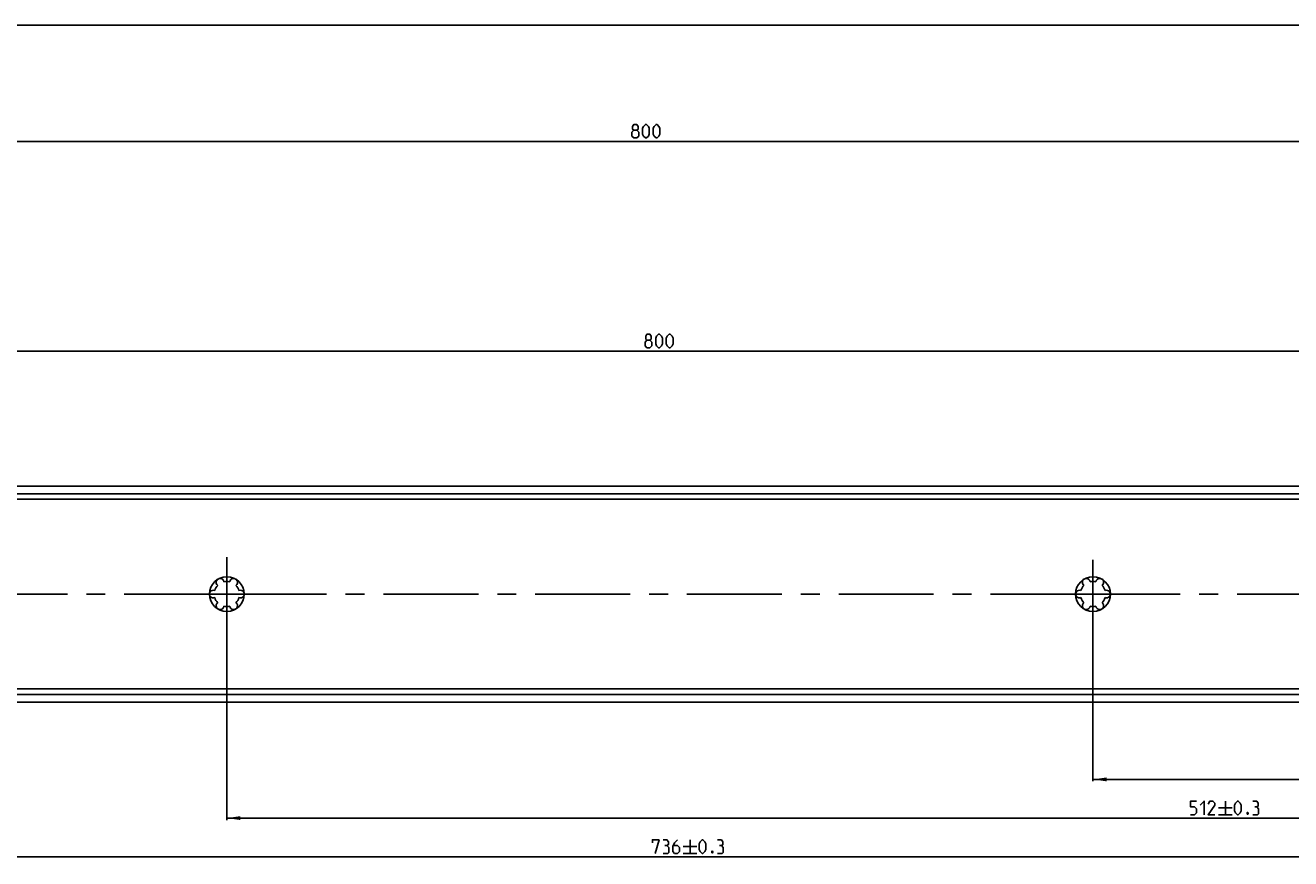
# Model space of a CAD drawing. Extents: x 0 to 1311, y 0 to 841.
# Drawn here: x 336 to 663, y 382 to 597 of the extents above; entities that cross this region are included whole.
import ezdxf

# ---------------------------------------------------------------- set-up
doc = ezdxf.new("R2010")
doc.units = 0
doc.header["$LTSCALE"] = 65.395
doc.header["$MEASUREMENT"] = 0
doc.linetypes.add('CENTER', pattern=[0.6, 0.375, -0.075, 0.075, -0.075])
doc.layers.get('0').update_dxf_attribs({"linetype": 'CONTINUOUS'})
doc.layers.add('DEFAULT_1', color=7, linetype='CENTER')
doc.dimstyles.get("Standard").update_dxf_attribs({"dimtxt": 0.18, "dimasz": 0.18, "dimexe": 0.18, "dimexo": 0.0625, "dimgap": 0.09, "dimtad": 0, "dimtih": 1, "dimtoh": 1, "dimdec": 4, "dimzin": 0, "dimdsep": 46, "dimtxsty": 'Standard', "dimcen": 0.09, "dimadec": 0, "dimazin": 0, "dimtfac": 1, "dimtdec": 4, "dimtofl": 0, "dimtmove": 0, "dimatfit": 3, "dimfxl": 1, "dimtolj": 1, "dimtzin": 0, "dimarcsym": 0})

# ---------------------------------------------------------------- blocks, each defined once
blk = doc.blocks.new('*D8')
at = {"color": 2, "linetype": 'Continuous'}
for p, q in [((900.09, 581.65), (900.09, 566.69)), ((100.09, 577.19), (100.09, 566.69)), ((100.09, 567.19), (500.09, 567.19)), ((900.09, 567.19), (500.09, 567.19))]:
    blk.add_line(p, q, dxfattribs=at)
for points in [[(103.59, 567.69), (100.09, 567.19), (103.59, 566.69)], [(896.59, 566.69), (900.09, 567.19), (896.59, 567.69)]]:
    blk.add_solid(points, dxfattribs=at)
blk = doc.blocks.new('*D14')
at = {"color": 2, "linetype": 'Continuous'}
for p, q in [((612.11, 440.95), (612.11, 401.76)), ((900.11, 429.74), (900.11, 401.76)), ((612.11, 402.26), (756.11, 402.26)), ((900.11, 402.26), (756.11, 402.26))]:
    blk.add_line(p, q, dxfattribs=at)
for points in [[(615.61, 402.76), (612.11, 402.26), (615.61, 401.76)], [(896.61, 401.76), (900.11, 402.26), (896.61, 402.76)]]:
    blk.add_solid(points, dxfattribs=at)
blk = doc.blocks.new('*D15')
at = {"color": 2, "linetype": 'Continuous'}
for p, q in [((388.11, 441.78), (388.11, 391.76)), ((900.11, 429.74), (900.11, 391.76)), ((388.11, 392.26), (644.11, 392.26)), ((900.11, 392.26), (644.11, 392.26))]:
    blk.add_line(p, q, dxfattribs=at)
for points in [[(391.61, 392.76), (388.11, 392.26), (391.61, 391.76)], [(896.61, 391.76), (900.11, 392.26), (896.61, 392.76)]]:
    blk.add_solid(points, dxfattribs=at)
blk = doc.blocks.new('*D16')
at = {"color": 2, "linetype": 'Continuous'}
for p, q in [((164.11, 441.27), (164.11, 381.76)), ((900.11, 429.74), (900.11, 381.76)), ((164.11, 382.26), (532.11, 382.26)), ((900.11, 382.26), (532.11, 382.26))]:
    blk.add_line(p, q, dxfattribs=at)
for points in [[(167.61, 382.76), (164.11, 382.26), (167.61, 381.76)], [(896.61, 381.76), (900.11, 382.26), (896.61, 382.76)]]:
    blk.add_solid(points, dxfattribs=at)
blk = doc.blocks.new('*D20')
at = {"color": 2, "linetype": 'Continuous'}
for p, q in [((100.11, 464.22), (100.11, 513.45)), ((100.11, 512.95), (500.11, 512.95)), ((900.11, 512.95), (500.11, 512.95)), ((900.11, 457.43), (900.11, 513.45))]:
    blk.add_line(p, q, dxfattribs=at)
for points in [[(103.61, 513.45), (100.11, 512.95), (103.61, 512.45)], [(896.61, 512.45), (900.11, 512.95), (896.61, 513.45)]]:
    blk.add_solid(points, dxfattribs=at)

msp = doc.modelspace()

# ---------------------------------------------------------------- linework, layer by layer
at = {"color": 7, "linetype": 'Continuous'}
for p, q in [((100.15459, 597.18784), (900.02197, 597.18784)), ((100.17739, 478.06458), (900.04473, 478.06458)), ((898.57315, 474.66458), (101.64895, 474.66458)), ((895.11105, 476.11013), (105.11105, 476.11013)), ((898.57315, 425.66458), (101.64895, 425.66458)), ((100.17737, 422.26458), (900.04475, 422.26458)), ((895.11105, 424.21904), (105.11105, 424.21904))]:
    msp.add_line(p, q, dxfattribs=at)
at = {"color": 5, "linetype": 'Continuous'}
for p, q in [((646.35655, 396.63981), (646.35655, 393.13979)), ((644.60658, 394.8898), (648.10653, 394.8898)), ((644.60658, 393.13979), (648.10653, 393.13979)), ((507.9132, 386.63981), (507.9132, 383.13979)), ((506.16319, 384.8898), (509.66321, 384.8898)), ((506.16319, 383.13979), (509.66321, 383.13979))]:
    msp.add_line(p, q, dxfattribs=at)
for points in [[(493.36602, 570.06305), (493.0327, 570.31306), (493.0327, 571.06308), (493.36602, 571.56302), (494.116, 571.56302), (494.44936, 571.06308), (494.44936, 570.31306), (494.116, 570.06305), (494.61602, 569.56304), (494.61602, 568.56308), (494.116, 568.06307), (493.36602, 568.06307), (492.86601, 568.56308)], [(492.86601, 568.56308), (492.86601, 569.56304), (493.36602, 570.06305), (494.116, 570.06305)], [(495.61601, 569.06302), (495.61601, 570.56306), (495.86601, 571.06308), (496.36603, 571.56302), (496.61603, 571.56302), (497.11601, 571.06308), (497.36602, 570.56306), (497.36602, 569.06302), (497.11601, 568.56308), (496.61603, 568.06307), (496.36603, 568.06307), (495.86601, 568.56308), (495.61601, 569.06302)], [(498.366, 569.06302), (498.366, 570.56306), (498.61601, 571.06308), (499.11602, 571.56302), (499.36603, 571.56302), (499.86601, 571.06308), (500.11601, 570.56306), (500.11601, 569.06302), (499.86601, 568.56308), (499.36603, 568.06307), (499.11602, 568.06307), (498.61601, 568.56308), (498.366, 569.06302)], [(496.76752, 515.82512), (496.43421, 516.07513), (496.43421, 516.82515), (496.76752, 517.32512), (497.51754, 517.32512), (497.85086, 516.82515), (497.85086, 516.07513), (497.51754, 515.82512), (498.01752, 515.32514), (498.01752, 514.32512), (497.51754, 513.82514), (496.76752, 513.82514), (496.26751, 514.32512)], [(499.01755, 514.82513), (499.01755, 516.32513), (499.26752, 516.82515), (499.76753, 517.32512), (500.01753, 517.32512), (500.51751, 516.82515), (500.76752, 516.32513), (500.76752, 514.82513), (500.51751, 514.32512), (500.01753, 513.82514), (499.76753, 513.82514), (499.26752, 514.32512), (499.01755, 514.82513)], [(501.76754, 514.82513), (501.76754, 516.32513), (502.01751, 516.82515), (502.51753, 517.32512), (502.76753, 517.32512), (503.26755, 516.82515), (503.51752, 516.32513), (503.51752, 514.82513), (503.26755, 514.32512), (502.76753, 513.82514), (502.51753, 513.82514), (502.01751, 514.32512), (501.76754, 514.82513)], [(496.26751, 514.32512), (496.26751, 515.32514), (496.76752, 515.82512), (497.51754, 515.82512)], [(637.35654, 393.13979), (638.35657, 393.13979), (638.85658, 393.6398), (638.85658, 394.63979), (638.35657, 395.13981), (637.35654, 395.13981), (637.35654, 396.63981), (638.85658, 396.63981)], [(639.85653, 395.63978), (640.85656, 396.63981), (640.85656, 393.13979)], [(643.60656, 393.13979), (641.85658, 393.13979), (643.60656, 395.63978), (643.60656, 396.1398), (643.10654, 396.63981), (642.35652, 396.63981), (641.85658, 395.88979)], [(648.68992, 394.13978), (648.68992, 395.63978), (648.93986, 396.1398), (649.43987, 396.63981), (649.68988, 396.63981), (650.18989, 396.1398), (650.4399, 395.63978), (650.4399, 394.13978), (650.18989, 393.6398), (649.68988, 393.13979), (649.43987, 393.13979), (648.93986, 393.6398), (648.68992, 394.13978)], [(654.43985, 395.13981), (654.85655, 395.38981), (654.85655, 396.1398), (654.43985, 396.63981), (653.4399, 396.63981)], [(652.18987, 393.72312), (652.27325, 393.55646), (652.27325, 393.47315), (652.18987, 393.30645), (652.02325, 393.30645), (651.93986, 393.47315), (651.93986, 393.55646), (652.02325, 393.72312), (652.18987, 393.72312)], [(653.4399, 393.13979), (654.68986, 393.13979), (654.93987, 393.3898), (654.93987, 394.63979), (654.43985, 395.13981), (653.93991, 395.13981)], [(498.16321, 385.88979), (498.16321, 386.63981), (499.91321, 386.63981), (498.91319, 383.13979)], [(501.91319, 385.1398), (502.32986, 385.38981), (502.32986, 386.13979), (501.91319, 386.63981), (500.9132, 386.63981)], [(504.66319, 386.63981), (503.91321, 385.88979), (503.41319, 384.8898), (503.41319, 383.6398), (503.91321, 383.13979), (504.66319, 383.13979), (505.1632, 383.6398), (505.1632, 384.63979), (504.66319, 385.1398), (503.57985, 385.1398)], [(510.24653, 384.13978), (510.24653, 385.63978), (510.49654, 386.13979), (510.99652, 386.63981), (511.24652, 386.63981), (511.74654, 386.13979), (511.99654, 385.63978), (511.99654, 384.13978), (511.74654, 383.6398), (511.24652, 383.13979), (510.99652, 383.13979), (510.49654, 383.6398), (510.24653, 384.13978)], [(515.99654, 385.1398), (516.4132, 385.38981), (516.4132, 386.13979), (515.99654, 386.63981), (514.99655, 386.63981)], [(500.9132, 383.13979), (502.1632, 383.13979), (502.41321, 383.3898), (502.41321, 384.63979), (501.91319, 385.1398), (501.41322, 385.1398)], [(513.74655, 383.72311), (513.82986, 383.55646), (513.82986, 383.47314), (513.74655, 383.30645), (513.57986, 383.30645), (513.49654, 383.47314), (513.49654, 383.55646), (513.57986, 383.72311), (513.74655, 383.72311)], [(514.99655, 383.13979), (516.24654, 383.13979), (516.49655, 383.3898), (516.49655, 384.63979), (515.99654, 385.1398), (515.49652, 385.1398)]]:
    msp.add_lwpolyline(points, dxfattribs=at)
at = {"color": 7, "linetype": 'Continuous'}
for centre in [(388.11105, 450.16458), (612.11105, 450.16458)]:
    msp.add_circle(centre, 4.5, dxfattribs=at)
for centre, radius, start, end in [((388.11105, 450.16458), 3.25, 136.5057537, 163.4942463), ((386.36105, 453.19567), 1, 7.4227592, 232.5772408), ((388.11105, 450.16458), 3.25, 76.5057537, 103.4942463), ((389.86105, 453.19567), 1, 307.4227592, 172.5772408), ((388.11105, 450.16458), 3.25, 16.5057537, 43.4942463), ((612.11105, 450.16458), 3.25, 136.5057537, 163.4942463), ((610.36105, 453.19567), 1, 7.4227592, 232.5772408), ((612.11105, 450.16458), 3.25, 76.5057537, 103.4942463), ((613.86105, 453.19567), 1, 307.4227592, 172.5772408), ((612.11105, 450.16458), 3.25, 16.5057537, 43.4942463), ((384.61105, 450.16458), 1, 67.4227592, 292.5772408), ((388.11105, 450.16458), 3.25, 196.5057537, 223.4942463), ((388.11105, 450.16458), 3.25, 316.5057537, 343.4942463), ((391.61105, 450.16458), 1, 247.4227592, 112.5772408), ((608.61105, 450.16458), 1, 67.4227592, 292.5772408), ((612.11105, 450.16458), 3.25, 196.5057537, 223.4942463), ((612.11105, 450.16458), 3.25, 316.5057537, 343.4942463), ((615.61105, 450.16458), 1, 247.4227592, 112.5772408), ((386.36105, 447.1335), 1, 127.4227592, 352.5772408), ((388.11105, 450.16458), 3.25, 256.5057537, 283.4942463), ((389.86105, 447.1335), 1, 187.4227592, 52.5772408), ((610.36105, 447.1335), 1, 127.4227592, 352.5772408), ((612.11105, 450.16458), 3.25, 256.5057537, 283.4942463), ((613.86105, 447.1335), 1, 187.4227592, 52.5772408)]:
    msp.add_arc(centre, radius, start, end, dxfattribs=at)
at = {"layer": 'DEFAULT_1', "color": 2, "linetype": 'CENTER'}
for p, q in [((388.11105, 450.16458), (388.11105, 459.68666)), ((612.11105, 450.16458), (612.11105, 459.01228)), ((386.11095, 450.16458), (166.11115, 450.16458)), ((388.11105, 450.16458), (386.11095, 450.16458)), ((388.11105, 450.16458), (388.11105, 441.77815)), ((388.11105, 450.16458), (390.11115, 450.16458)), ((610.11095, 450.16458), (390.11115, 450.16458)), ((612.11105, 450.16458), (610.11095, 450.16458)), ((612.11105, 450.16458), (614.11115, 450.16458)), ((612.11105, 450.16458), (612.11105, 440.95391)), ((830.86105, 450.16458), (614.11115, 450.16458))]:
    msp.add_line(p, q, dxfattribs=at)

# ---------------------------------------------------------------- dimensions: what is measured, and where the dimension line sits
at = {"color": 2, "linetype": 'Continuous'}
for base, p1, p2, picture, middle in [((900.08827, 567.18805), (100.08827, 577.18805), (900.08827, 581.65359), '*D8', (492.86602, 568.06305)), ((900.11105, 392.2648), (388.11105, 441.77815), (900.11105, 429.73672), '*D15', (637.35655, 393.1398)), ((900.11105, 382.2648), (164.11105, 441.27457), (900.11105, 429.73672), '*D16', (498.1632, 383.1398)), ((900.11105, 402.2648), (612.11105, 440.95391), (900.11105, 429.73672), '*D14', (737.76867, 403.1398))]:
    dim = msp.add_linear_dim(base=base, p1=p1, p2=p2, dimstyle='Standard', dxfattribs=at)
    dim.commit()
    dim.dimension.update_dxf_attribs({"geometry": picture, "text_midpoint": middle, "dimtype": 128})
dim = msp.add_linear_dim(base=(100.11105, 512.95014), p1=(900.11105, 457.4293), p2=(100.11105, 464.22483), angle=180, dimstyle='Standard', dxfattribs=at)
dim.commit()
dim.dimension.update_dxf_attribs({"geometry": '*D20', "text_midpoint": (496.26753, 513.82514), "dimtype": 128})

doc.saveas('drawing.dxf')
